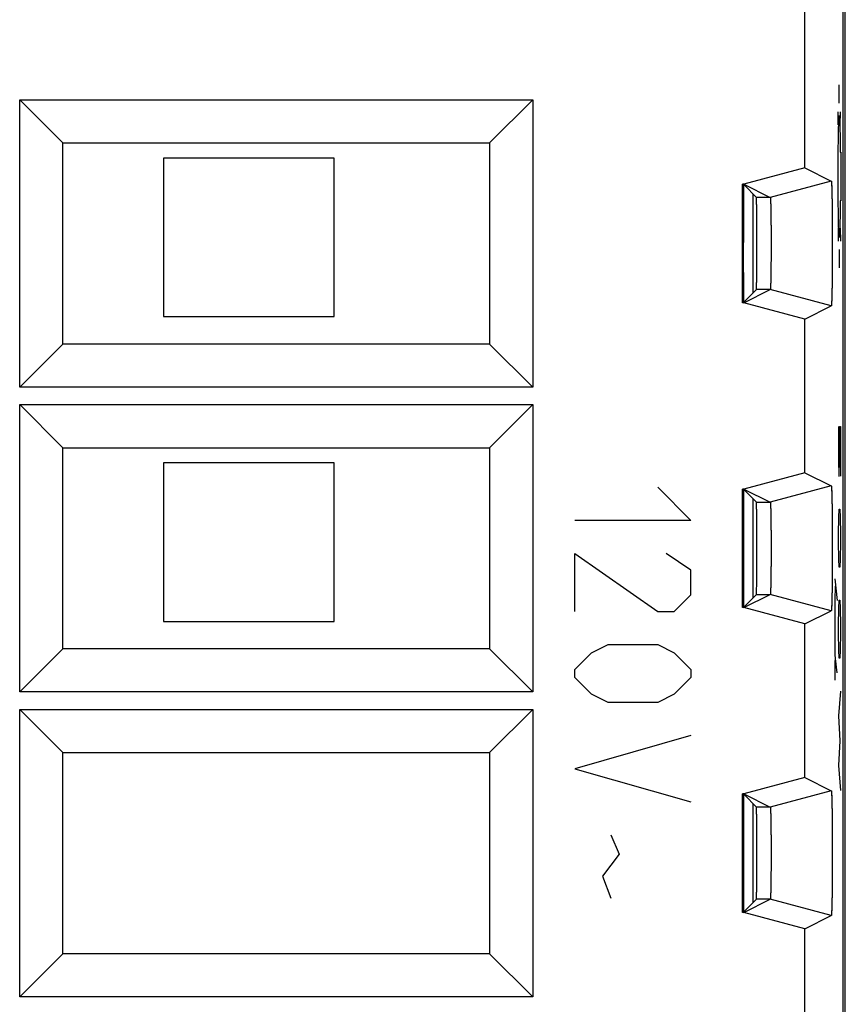
# Model space of a CAD drawing. Units: millimetres. Extents: x -10.8 to 11.5, y -23.8 to 25.2.
# Drawn here: x -2 to 11.5, y 0.7 to 16.9 of the extents above; entities that cross this region are included whole.
import ezdxf

# ---------------------------------------------------------------- set-up
doc = ezdxf.new("R2010")
doc.units = ezdxf.units.MM
doc.header["$LTSCALE"] = 16.335
doc.layers.get('0').update_dxf_attribs({"linetype": 'CONTINUOUS'})
doc.layers.add('CURVE', color=7, linetype='CONTINUOUS')

msp = doc.modelspace()

# ---------------------------------------------------------------- linework, layer by layer
at = {"color": 7, "linetype": 'CONTINUOUS'}
for p, q in [((11.537, -17.468), (11.537, 18.827)), ((11.503, -16.992), (11.503, 18.351)), ((10.874, 14.42), (10.874, 18.091)), ((-2.004, 10.823), (-2.004, 15.537)), ((-2.004, 15.537), (-1.297, 14.83)), ((-2.004, 15.537), (6.41, 15.537)), ((6.41, 15.537), (5.703, 14.83)), ((6.41, 15.537), (6.41, 10.823)), ((-1.297, 11.53), (-1.297, 14.83)), ((-1.297, 14.83), (5.703, 14.83)), ((5.703, 14.83), (5.703, 11.53)), ((0.353, 14.58), (0.353, 11.98)), ((3.153, 14.58), (0.353, 14.58)), ((3.153, 11.98), (3.153, 14.58)), ((10.874, 14.42), (9.874, 14.152)), ((10.874, 14.42), (11.306, 14.204)), ((9.853, 12.207), (9.853, 14.152)), ((9.874, 14.152), (9.853, 14.152)), ((9.877, 14.139), (9.853, 14.139)), ((9.874, 14.152), (10.306, 13.936)), ((9.877, 14.139), (10.08, 13.936)), ((11.306, 14.204), (10.306, 13.936)), ((10.02, 13.996), (10.02, 12.364)), ((9.87, 12.22), (9.865, 13.193)), ((9.874, 12.207), (10.306, 12.423)), ((9.877, 12.22), (10.08, 12.423)), ((11.306, 12.155), (10.306, 12.423)), ((9.877, 12.22), (9.853, 12.22)), ((9.874, 12.207), (9.853, 12.207)), ((10.874, 11.939), (9.874, 12.207)), ((10.874, 11.939), (11.306, 12.155)), ((11.306, 12.155), (11.306, 12.155)), ((0.353, 11.98), (3.153, 11.98)), ((10.874, 9.42), (10.874, 11.939)), ((-2.004, 10.823), (-1.297, 11.53)), ((5.703, 11.53), (-1.297, 11.53)), ((6.41, 10.823), (5.703, 11.53)), ((6.41, 10.823), (-2.004, 10.823)), ((-2.004, 5.823), (-2.004, 10.537)), ((-2.004, 10.537), (-1.297, 9.83)), ((-2.004, 10.537), (6.41, 10.537)), ((6.41, 10.537), (5.703, 9.83)), ((6.41, 10.537), (6.41, 5.823)), ((-1.297, 6.53), (-1.297, 9.83)), ((-1.297, 9.83), (5.703, 9.83)), ((5.703, 9.83), (5.703, 6.53)), ((0.353, 9.58), (0.353, 6.98)), ((3.153, 9.58), (0.353, 9.58)), ((3.153, 6.98), (3.153, 9.58)), ((10.874, 9.42), (9.874, 9.152)), ((10.874, 9.42), (11.306, 9.204)), ((9.874, 9.152), (9.853, 9.152)), ((9.853, 7.207), (9.853, 9.152)), ((9.877, 9.139), (9.853, 9.139)), ((9.865, 9.139), (9.865, 7.22)), ((9.874, 9.152), (10.306, 8.936)), ((9.877, 9.139), (10.08, 8.936)), ((11.306, 9.204), (10.306, 8.936)), ((10.02, 8.996), (10.02, 7.364)), ((9.874, 7.207), (10.306, 7.423)), ((9.877, 7.22), (10.08, 7.423)), ((11.306, 7.155), (10.306, 7.423)), ((9.877, 7.22), (9.853, 7.22)), ((9.874, 7.207), (9.853, 7.207)), ((10.874, 6.939), (9.874, 7.207)), ((10.874, 6.939), (11.306, 7.155)), ((11.306, 7.155), (11.306, 7.155)), ((0.353, 6.98), (3.153, 6.98)), ((10.874, 4.42), (10.874, 6.939)), ((-2.004, 5.823), (-1.297, 6.53)), ((5.703, 6.53), (-1.297, 6.53)), ((6.41, 5.823), (5.703, 6.53)), ((6.41, 5.823), (-2.004, 5.823)), ((-2.004, 0.823), (-2.004, 5.537)), ((-2.004, 5.537), (-1.297, 4.83)), ((-2.004, 5.537), (6.41, 5.537)), ((6.41, 5.537), (5.703, 4.83)), ((6.41, 5.537), (6.41, 0.823)), ((-1.297, 1.53), (-1.297, 4.83)), ((-1.297, 4.83), (5.703, 4.83)), ((5.703, 4.83), (5.703, 1.53)), ((10.874, 4.42), (9.874, 4.152)), ((10.874, 4.42), (11.306, 4.204)), ((11.306, 4.204), (10.306, 3.936)), ((9.874, 4.152), (9.853, 4.152)), ((9.853, 2.207), (9.853, 4.152)), ((9.877, 4.139), (9.853, 4.139)), ((9.865, 4.139), (9.865, 2.22)), ((9.874, 4.152), (10.306, 3.936)), ((9.877, 4.139), (10.08, 3.936)), ((10.02, 3.996), (10.02, 2.364)), ((9.874, 2.207), (10.306, 2.423)), ((9.877, 2.22), (10.08, 2.423)), ((11.306, 2.155), (10.306, 2.423)), ((9.877, 2.22), (9.853, 2.22)), ((9.874, 2.207), (9.853, 2.207)), ((10.874, 1.939), (9.874, 2.207)), ((10.874, 1.939), (11.306, 2.155)), ((11.306, 2.155), (11.306, 2.155)), ((10.874, -0.58), (10.874, 1.939)), ((-2.004, 0.823), (-1.297, 1.53)), ((5.703, 1.53), (-1.297, 1.53)), ((6.41, 0.823), (5.703, 1.53)), ((6.41, 0.823), (-2.004, 0.823))]:
    msp.add_line(p, q, dxfattribs=at)
at = {"color": 9, "linetype": 'CONTINUOUS'}
for p, q in [((10.306, 13.936), (10.08, 13.936)), ((10.306, 12.423), (10.08, 12.423)), ((10.08, 8.936), (10.306, 8.936)), ((10.08, 7.423), (10.306, 7.423)), ((10.306, 3.936), (10.08, 3.936)), ((10.306, 2.423), (10.08, 2.423))]:
    msp.add_line(p, q, dxfattribs=at)
at = {"color": 7, "linetype": 'CONTINUOUS'}
msp.add_open_spline([(9.866, 14.139), (9.865, 13.824), (9.865, 13.508), (9.865, 13.193)], degree=3, dxfattribs=at)
for points, knots in [([(11.306, 14.204), (11.306, 14.204), (11.306, 14.204), (11.307, 14.204), (11.307, 14.204), (11.307, 14.203), (11.307, 14.202), (11.308, 14.201), (11.308, 14.199), (11.309, 14.195), (11.309, 14.188), (11.31, 14.179), (11.311, 14.168), (11.312, 14.155), (11.312, 14.14), (11.313, 14.123), (11.314, 14.104), (11.315, 14.084), (11.316, 14.052), (11.317, 14.009), (11.318, 13.951), (11.319, 13.888), (11.32, 13.819), (11.321, 13.744), (11.322, 13.665), (11.323, 13.583), (11.323, 13.496), (11.324, 13.408), (11.324, 13.317), (11.324, 13.226), (11.324, 13.134), (11.324, 13.042), (11.324, 12.952), (11.323, 12.863), (11.323, 12.777), (11.322, 12.694), (11.321, 12.615), (11.32, 12.541), (11.319, 12.471), (11.318, 12.408), (11.317, 12.351), (11.316, 12.307), (11.315, 12.276), (11.314, 12.255), (11.313, 12.236), (11.312, 12.219), (11.312, 12.204), (11.311, 12.191), (11.31, 12.18), (11.309, 12.171), (11.309, 12.165), (11.308, 12.161), (11.308, 12.159), (11.307, 12.157), (11.307, 12.156), (11.307, 12.156), (11.307, 12.155), (11.306, 12.155), (11.306, 12.155), (11.306, 12.155)], [0, 0, 0, 0, 0.000103, 0.000274, 0.000532, 0.000893, 0.001361, 0.001939, 0.003014, 0.004341, 0.007745, 0.012148, 0.017545, 0.023929, 0.03128, 0.039578, 0.048815, 0.058978, 0.070036, 0.094724, 0.122724, 0.153752, 0.187606, 0.223965, 0.262561, 0.303078, 0.34516, 0.388523, 0.432738, 0.477547, 0.52248, 0.567289, 0.611504, 0.654868, 0.696951, 0.737469, 0.776067, 0.812428, 0.846283, 0.877313, 0.905315, 0.930005, 0.941064, 0.951229, 0.960467, 0.968767, 0.97612, 0.982505, 0.987904, 0.992308, 0.995713, 0.99704, 0.998116, 0.998694, 0.999163, 0.999524, 0.999782, 0.999953, 1, 1, 1, 1]), ([(11.306, 14.204), (11.306, 14.204), (11.307, 14.204), (11.307, 14.203), (11.307, 14.202), (11.308, 14.2), (11.309, 14.195), (11.309, 14.188), (11.31, 14.179), (11.311, 14.168), (11.312, 14.155), (11.313, 14.134), (11.314, 14.102), (11.315, 14.059), (11.317, 14.009), (11.318, 13.951), (11.319, 13.888), (11.32, 13.819), (11.321, 13.744), (11.322, 13.665), (11.323, 13.583), (11.323, 13.496), (11.324, 13.408), (11.324, 13.317), (11.324, 13.226), (11.324, 13.134), (11.324, 13.042), (11.324, 12.952), (11.323, 12.863), (11.323, 12.777), (11.322, 12.694), (11.321, 12.615), (11.32, 12.541), (11.319, 12.471), (11.318, 12.408), (11.317, 12.351), (11.315, 12.3), (11.314, 12.257), (11.313, 12.225), (11.312, 12.204), (11.311, 12.191), (11.31, 12.18), (11.309, 12.171), (11.309, 12.164), (11.308, 12.159), (11.307, 12.157), (11.307, 12.156), (11.307, 12.155), (11.306, 12.155), (11.306, 12.155)], [0, 0, 0, 0, 0.000201, 0.000552, 0.001133, 0.001959, 0.00436, 0.007764, 0.012167, 0.017564, 0.023948, 0.031299, 0.048833, 0.070054, 0.094742, 0.122742, 0.153769, 0.187622, 0.223981, 0.262576, 0.303092, 0.345173, 0.388536, 0.43275, 0.477558, 0.52249, 0.567299, 0.611513, 0.654877, 0.696959, 0.737476, 0.776073, 0.812433, 0.846288, 0.877317, 0.905319, 0.930008, 0.951232, 0.968769, 0.976122, 0.982508, 0.987907, 0.99231, 0.995715, 0.998118, 0.998944, 0.999525, 0.999877, 1, 1, 1, 1]), ([(10.08, 12.423), (10.08, 12.424), (10.08, 12.429), (10.081, 12.438), (10.081, 12.454), (10.082, 12.475), (10.082, 12.502), (10.083, 12.534), (10.083, 12.571), (10.084, 12.614), (10.084, 12.66), (10.085, 12.711), (10.085, 12.766), (10.085, 12.824), (10.086, 12.885), (10.086, 12.948), (10.086, 13.013), (10.086, 13.079), (10.086, 13.146), (10.086, 13.213), (10.086, 13.28), (10.086, 13.347), (10.086, 13.412), (10.086, 13.475), (10.085, 13.535), (10.085, 13.593), (10.085, 13.648), (10.084, 13.699), (10.084, 13.746), (10.083, 13.788), (10.083, 13.825), (10.082, 13.857), (10.082, 13.884), (10.081, 13.905), (10.081, 13.921), (10.08, 13.93), (10.08, 13.935), (10.08, 13.936)], [0, 0, 0, 0, 0.002408, 0.008761, 0.019013, 0.033104, 0.050895, 0.072284, 0.09705, 0.125056, 0.156014, 0.189741, 0.225916, 0.264284, 0.304534, 0.346318, 0.389361, 0.433238, 0.477699, 0.522281, 0.566743, 0.61062, 0.653663, 0.695448, 0.735698, 0.774067, 0.810244, 0.843972, 0.874931, 0.902938, 0.927705, 0.949097, 0.966889, 0.980982, 0.991237, 0.997591, 1, 1, 1, 1]), ([(10.306, 13.936), (10.306, 13.936), (10.306, 13.936), (10.307, 13.935), (10.307, 13.934), (10.308, 13.932), (10.308, 13.928), (10.309, 13.922), (10.309, 13.915), (10.31, 13.906), (10.31, 13.896), (10.311, 13.885), (10.311, 13.872), (10.312, 13.852), (10.313, 13.823), (10.314, 13.786), (10.315, 13.743), (10.316, 13.696), (10.317, 13.645), (10.317, 13.591), (10.318, 13.533), (10.318, 13.473), (10.319, 13.41), (10.319, 13.345), (10.319, 13.28), (10.319, 13.213), (10.319, 13.146), (10.319, 13.08), (10.319, 13.014), (10.319, 12.949), (10.318, 12.887), (10.318, 12.826), (10.317, 12.769), (10.317, 12.714), (10.316, 12.663), (10.315, 12.616), (10.314, 12.574), (10.313, 12.536), (10.312, 12.508), (10.311, 12.488), (10.311, 12.475), (10.31, 12.463), (10.31, 12.453), (10.309, 12.444), (10.309, 12.437), (10.308, 12.431), (10.308, 12.428), (10.307, 12.425), (10.307, 12.424), (10.306, 12.423), (10.306, 12.423), (10.306, 12.423)], [0, 0, 0, 0, 0.000181, 0.000452, 0.001307, 0.002599, 0.00537, 0.009136, 0.013889, 0.01962, 0.026321, 0.033969, 0.042541, 0.052026, 0.073662, 0.098642, 0.126808, 0.157866, 0.191617, 0.227744, 0.265985, 0.306037, 0.34756, 0.390286, 0.433808, 0.477889, 0.522082, 0.566163, 0.609685, 0.652413, 0.693936, 0.733989, 0.772232, 0.80836, 0.842113, 0.873173, 0.90134, 0.926323, 0.947962, 0.957448, 0.966021, 0.97367, 0.980373, 0.986107, 0.99086, 0.994628, 0.997399, 0.998692, 0.999548, 0.999819, 1, 1, 1, 1]), ([(10.306, 13.936), (10.306, 13.936), (10.307, 13.935), (10.307, 13.932), (10.308, 13.928), (10.309, 13.919), (10.31, 13.905), (10.311, 13.883), (10.312, 13.856), (10.313, 13.823), (10.314, 13.786), (10.315, 13.743), (10.316, 13.696), (10.317, 13.645), (10.317, 13.591), (10.318, 13.533), (10.318, 13.473), (10.319, 13.41), (10.319, 13.345), (10.319, 13.28), (10.319, 13.213), (10.319, 13.146), (10.319, 13.08), (10.319, 13.014), (10.319, 12.949), (10.318, 12.887), (10.318, 12.826), (10.317, 12.769), (10.317, 12.714), (10.316, 12.663), (10.315, 12.616), (10.314, 12.574), (10.313, 12.536), (10.312, 12.503), (10.311, 12.476), (10.31, 12.454), (10.309, 12.44), (10.308, 12.431), (10.307, 12.427), (10.307, 12.425), (10.306, 12.423), (10.306, 12.423)], [0, 0, 0, 0, 0.000813, 0.002586, 0.005357, 0.009123, 0.019608, 0.033957, 0.052014, 0.07365, 0.098632, 0.126798, 0.157857, 0.191609, 0.227736, 0.265979, 0.306032, 0.347556, 0.390283, 0.433806, 0.477888, 0.522083, 0.566165, 0.609688, 0.652417, 0.693941, 0.733996, 0.772239, 0.808369, 0.842122, 0.873183, 0.901351, 0.926335, 0.947974, 0.966033, 0.980386, 0.990873, 0.99464, 0.997412, 0.999186, 1, 1, 1, 1]), ([(11.306, 9.204), (11.306, 9.204), (11.306, 9.204), (11.307, 9.204), (11.307, 9.204), (11.307, 9.203), (11.307, 9.202), (11.308, 9.201), (11.308, 9.199), (11.309, 9.195), (11.309, 9.188), (11.31, 9.179), (11.311, 9.168), (11.312, 9.155), (11.312, 9.14), (11.313, 9.123), (11.314, 9.104), (11.315, 9.084), (11.316, 9.052), (11.317, 9.009), (11.318, 8.951), (11.319, 8.888), (11.32, 8.819), (11.321, 8.744), (11.322, 8.665), (11.323, 8.583), (11.323, 8.496), (11.324, 8.408), (11.324, 8.317), (11.324, 8.226), (11.324, 8.134), (11.324, 8.042), (11.324, 7.952), (11.323, 7.863), (11.323, 7.777), (11.322, 7.694), (11.321, 7.615), (11.32, 7.541), (11.319, 7.471), (11.318, 7.408), (11.317, 7.351), (11.316, 7.307), (11.315, 7.276), (11.314, 7.255), (11.313, 7.236), (11.312, 7.219), (11.312, 7.204), (11.311, 7.191), (11.31, 7.18), (11.309, 7.171), (11.309, 7.165), (11.308, 7.161), (11.308, 7.159), (11.307, 7.157), (11.307, 7.156), (11.307, 7.156), (11.307, 7.155), (11.306, 7.155), (11.306, 7.155), (11.306, 7.155)], [0, 0, 0, 0, 0.000103, 0.000274, 0.000532, 0.000893, 0.001361, 0.001939, 0.003015, 0.004341, 0.007745, 0.012148, 0.017545, 0.02393, 0.031281, 0.039579, 0.048816, 0.05898, 0.070038, 0.094726, 0.122726, 0.153754, 0.187608, 0.223968, 0.262564, 0.303081, 0.345163, 0.388526, 0.432741, 0.47755, 0.522482, 0.567292, 0.611507, 0.654871, 0.696953, 0.737471, 0.776068, 0.812429, 0.846284, 0.877314, 0.905316, 0.930006, 0.941065, 0.95123, 0.960468, 0.968767, 0.97612, 0.982506, 0.987904, 0.992308, 0.995713, 0.99704, 0.998116, 0.998694, 0.999163, 0.999524, 0.999782, 0.999953, 1, 1, 1, 1]), ([(11.306, 9.204), (11.306, 9.204), (11.307, 9.204), (11.307, 9.203), (11.307, 9.202), (11.308, 9.2), (11.309, 9.195), (11.309, 9.188), (11.31, 9.179), (11.311, 9.168), (11.312, 9.155), (11.313, 9.134), (11.314, 9.102), (11.315, 9.059), (11.317, 9.009), (11.318, 8.951), (11.319, 8.888), (11.32, 8.819), (11.321, 8.744), (11.322, 8.665), (11.323, 8.583), (11.323, 8.496), (11.324, 8.408), (11.324, 8.317), (11.324, 8.226), (11.324, 8.134), (11.324, 8.042), (11.324, 7.952), (11.323, 7.863), (11.323, 7.777), (11.322, 7.694), (11.321, 7.615), (11.32, 7.541), (11.319, 7.471), (11.318, 7.408), (11.317, 7.351), (11.315, 7.3), (11.314, 7.257), (11.313, 7.225), (11.312, 7.204), (11.311, 7.191), (11.31, 7.18), (11.309, 7.171), (11.309, 7.164), (11.308, 7.159), (11.307, 7.157), (11.307, 7.156), (11.307, 7.155), (11.306, 7.155), (11.306, 7.155)], [0, 0, 0, 0, 0.000201, 0.000552, 0.001133, 0.001959, 0.00436, 0.007765, 0.012167, 0.017564, 0.023948, 0.0313, 0.048834, 0.070056, 0.094743, 0.122744, 0.153771, 0.187624, 0.223983, 0.262578, 0.303095, 0.345176, 0.388539, 0.432752, 0.477561, 0.522493, 0.567301, 0.611516, 0.654879, 0.696961, 0.737478, 0.776074, 0.812435, 0.846289, 0.877318, 0.90532, 0.930009, 0.951233, 0.96877, 0.976123, 0.982508, 0.987907, 0.992311, 0.995716, 0.998118, 0.998944, 0.999525, 0.999877, 1, 1, 1, 1]), ([(10.08, 7.423), (10.08, 7.424), (10.08, 7.429), (10.081, 7.438), (10.081, 7.454), (10.082, 7.475), (10.082, 7.502), (10.083, 7.534), (10.083, 7.571), (10.084, 7.614), (10.084, 7.66), (10.085, 7.711), (10.085, 7.766), (10.085, 7.824), (10.086, 7.885), (10.086, 7.948), (10.086, 8.013), (10.086, 8.079), (10.086, 8.146), (10.086, 8.213), (10.086, 8.28), (10.086, 8.347), (10.086, 8.412), (10.086, 8.475), (10.085, 8.535), (10.085, 8.593), (10.085, 8.648), (10.084, 8.699), (10.084, 8.746), (10.083, 8.788), (10.083, 8.825), (10.082, 8.857), (10.082, 8.884), (10.081, 8.905), (10.081, 8.921), (10.08, 8.93), (10.08, 8.935), (10.08, 8.936)], [0, 0, 0, 0, 0.002408, 0.008761, 0.019013, 0.033103, 0.050894, 0.072283, 0.097048, 0.125054, 0.156012, 0.189739, 0.225914, 0.264282, 0.304532, 0.346316, 0.389359, 0.433235, 0.477697, 0.522279, 0.566741, 0.610618, 0.653661, 0.695446, 0.735697, 0.774066, 0.810243, 0.843971, 0.87493, 0.902938, 0.927705, 0.949096, 0.966888, 0.980982, 0.991237, 0.997591, 1, 1, 1, 1]), ([(10.306, 8.936), (10.306, 8.936), (10.306, 8.936), (10.307, 8.935), (10.307, 8.934), (10.308, 8.932), (10.308, 8.928), (10.309, 8.922), (10.309, 8.915), (10.31, 8.906), (10.31, 8.896), (10.311, 8.885), (10.311, 8.872), (10.312, 8.852), (10.313, 8.823), (10.314, 8.786), (10.315, 8.743), (10.316, 8.696), (10.317, 8.645), (10.317, 8.591), (10.318, 8.533), (10.318, 8.473), (10.319, 8.41), (10.319, 8.345), (10.319, 8.28), (10.319, 8.213), (10.319, 8.146), (10.319, 8.08), (10.319, 8.014), (10.319, 7.949), (10.318, 7.887), (10.318, 7.826), (10.317, 7.769), (10.317, 7.714), (10.316, 7.663), (10.315, 7.616), (10.314, 7.574), (10.313, 7.536), (10.312, 7.508), (10.311, 7.488), (10.311, 7.475), (10.31, 7.463), (10.31, 7.453), (10.309, 7.444), (10.309, 7.437), (10.308, 7.431), (10.308, 7.428), (10.307, 7.425), (10.307, 7.424), (10.306, 7.423), (10.306, 7.423), (10.306, 7.423)], [0, 0, 0, 0, 0.000181, 0.000452, 0.001307, 0.002599, 0.00537, 0.009136, 0.013889, 0.019621, 0.026322, 0.03397, 0.042542, 0.052027, 0.073663, 0.098644, 0.126809, 0.157868, 0.191619, 0.227746, 0.265988, 0.30604, 0.347562, 0.390289, 0.433811, 0.477892, 0.522085, 0.566166, 0.609688, 0.652415, 0.693938, 0.733991, 0.772234, 0.808362, 0.842114, 0.873174, 0.901341, 0.926324, 0.947962, 0.957448, 0.966021, 0.973671, 0.980374, 0.986107, 0.990861, 0.994628, 0.997399, 0.998692, 0.999548, 0.999819, 1, 1, 1, 1]), ([(10.306, 8.936), (10.306, 8.936), (10.307, 8.935), (10.307, 8.932), (10.308, 8.928), (10.309, 8.919), (10.31, 8.905), (10.311, 8.883), (10.312, 8.856), (10.313, 8.823), (10.314, 8.786), (10.315, 8.743), (10.316, 8.696), (10.317, 8.645), (10.317, 8.591), (10.318, 8.533), (10.318, 8.473), (10.319, 8.41), (10.319, 8.345), (10.319, 8.28), (10.319, 8.213), (10.319, 8.146), (10.319, 8.08), (10.319, 8.014), (10.319, 7.949), (10.318, 7.887), (10.318, 7.826), (10.317, 7.769), (10.317, 7.714), (10.316, 7.663), (10.315, 7.616), (10.314, 7.574), (10.313, 7.536), (10.312, 7.503), (10.311, 7.476), (10.31, 7.454), (10.309, 7.44), (10.308, 7.431), (10.307, 7.427), (10.307, 7.425), (10.306, 7.423), (10.306, 7.423)], [0, 0, 0, 0, 0.000813, 0.002586, 0.005357, 0.009124, 0.019608, 0.033958, 0.052015, 0.073652, 0.098633, 0.126799, 0.157859, 0.191611, 0.227739, 0.265981, 0.306035, 0.347558, 0.390286, 0.433809, 0.477891, 0.522085, 0.566168, 0.609691, 0.652419, 0.693943, 0.733998, 0.772241, 0.80837, 0.842123, 0.873185, 0.901352, 0.926336, 0.947974, 0.966034, 0.980386, 0.990873, 0.994641, 0.997412, 0.999186, 1, 1, 1, 1]), ([(11.306, 4.204), (11.306, 4.204), (11.306, 4.204), (11.307, 4.204), (11.307, 4.204), (11.307, 4.203), (11.307, 4.202), (11.308, 4.201), (11.308, 4.199), (11.309, 4.195), (11.309, 4.188), (11.31, 4.179), (11.311, 4.168), (11.312, 4.155), (11.312, 4.14), (11.313, 4.123), (11.314, 4.104), (11.315, 4.084), (11.316, 4.052), (11.317, 4.009), (11.318, 3.951), (11.319, 3.888), (11.32, 3.819), (11.321, 3.744), (11.322, 3.665), (11.323, 3.583), (11.323, 3.496), (11.324, 3.408), (11.324, 3.317), (11.324, 3.226), (11.324, 3.134), (11.324, 3.042), (11.324, 2.952), (11.323, 2.863), (11.323, 2.777), (11.322, 2.694), (11.321, 2.615), (11.32, 2.541), (11.319, 2.471), (11.318, 2.408), (11.317, 2.351), (11.316, 2.307), (11.315, 2.276), (11.314, 2.255), (11.313, 2.236), (11.312, 2.219), (11.312, 2.204), (11.311, 2.191), (11.31, 2.18), (11.309, 2.171), (11.309, 2.165), (11.308, 2.161), (11.308, 2.159), (11.307, 2.157), (11.307, 2.156), (11.307, 2.156), (11.307, 2.155), (11.306, 2.155), (11.306, 2.155), (11.306, 2.155)], [0, 0, 0, 0, 0.000103, 0.000274, 0.000532, 0.000893, 0.001361, 0.001939, 0.003014, 0.004341, 0.007745, 0.012148, 0.017545, 0.023929, 0.03128, 0.039578, 0.048815, 0.058978, 0.070036, 0.094724, 0.122724, 0.153752, 0.187606, 0.223965, 0.262561, 0.303078, 0.34516, 0.388523, 0.432738, 0.477547, 0.52248, 0.567289, 0.611504, 0.654868, 0.696951, 0.737469, 0.776067, 0.812428, 0.846283, 0.877313, 0.905315, 0.930005, 0.941064, 0.951229, 0.960467, 0.968767, 0.97612, 0.982505, 0.987904, 0.992308, 0.995713, 0.99704, 0.998116, 0.998694, 0.999163, 0.999524, 0.999782, 0.999953, 1, 1, 1, 1]), ([(11.306, 4.204), (11.306, 4.204), (11.307, 4.204), (11.307, 4.203), (11.307, 4.202), (11.308, 4.2), (11.309, 4.195), (11.309, 4.188), (11.31, 4.179), (11.311, 4.168), (11.312, 4.155), (11.313, 4.134), (11.314, 4.102), (11.315, 4.059), (11.317, 4.009), (11.318, 3.951), (11.319, 3.888), (11.32, 3.819), (11.321, 3.744), (11.322, 3.665), (11.323, 3.583), (11.323, 3.496), (11.324, 3.408), (11.324, 3.317), (11.324, 3.226), (11.324, 3.134), (11.324, 3.042), (11.324, 2.952), (11.323, 2.863), (11.323, 2.777), (11.322, 2.694), (11.321, 2.615), (11.32, 2.541), (11.319, 2.471), (11.318, 2.408), (11.317, 2.351), (11.315, 2.3), (11.314, 2.257), (11.313, 2.225), (11.312, 2.204), (11.311, 2.191), (11.31, 2.18), (11.309, 2.171), (11.309, 2.164), (11.308, 2.159), (11.307, 2.157), (11.307, 2.156), (11.307, 2.155), (11.306, 2.155), (11.306, 2.155)], [0, 0, 0, 0, 0.000201, 0.000552, 0.001133, 0.001959, 0.00436, 0.007764, 0.012167, 0.017564, 0.023948, 0.031299, 0.048833, 0.070054, 0.094742, 0.122742, 0.153769, 0.187622, 0.223981, 0.262576, 0.303092, 0.345173, 0.388536, 0.43275, 0.477558, 0.52249, 0.567299, 0.611513, 0.654877, 0.696959, 0.737476, 0.776073, 0.812433, 0.846288, 0.877317, 0.905319, 0.930008, 0.951232, 0.968769, 0.976122, 0.982508, 0.987907, 0.99231, 0.995715, 0.998118, 0.998944, 0.999525, 0.999877, 1, 1, 1, 1]), ([(10.08, 2.423), (10.08, 2.424), (10.08, 2.429), (10.081, 2.438), (10.081, 2.454), (10.082, 2.475), (10.082, 2.502), (10.083, 2.534), (10.083, 2.571), (10.084, 2.614), (10.084, 2.66), (10.085, 2.711), (10.085, 2.766), (10.085, 2.824), (10.086, 2.885), (10.086, 2.948), (10.086, 3.013), (10.086, 3.079), (10.086, 3.146), (10.086, 3.213), (10.086, 3.28), (10.086, 3.347), (10.086, 3.412), (10.086, 3.475), (10.085, 3.535), (10.085, 3.593), (10.085, 3.648), (10.084, 3.699), (10.084, 3.746), (10.083, 3.788), (10.083, 3.825), (10.082, 3.857), (10.082, 3.884), (10.081, 3.905), (10.081, 3.921), (10.08, 3.93), (10.08, 3.935), (10.08, 3.936)], [0, 0, 0, 0, 0.002408, 0.008761, 0.019013, 0.033104, 0.050895, 0.072284, 0.09705, 0.125056, 0.156014, 0.189741, 0.225916, 0.264284, 0.304534, 0.346318, 0.389361, 0.433238, 0.477699, 0.522281, 0.566743, 0.61062, 0.653663, 0.695448, 0.735698, 0.774067, 0.810244, 0.843972, 0.874931, 0.902938, 0.927705, 0.949097, 0.966889, 0.980982, 0.991237, 0.997591, 1, 1, 1, 1]), ([(10.306, 3.936), (10.306, 3.936), (10.306, 3.936), (10.307, 3.935), (10.307, 3.934), (10.308, 3.932), (10.308, 3.928), (10.309, 3.922), (10.309, 3.915), (10.31, 3.906), (10.31, 3.896), (10.311, 3.885), (10.311, 3.872), (10.312, 3.852), (10.313, 3.823), (10.314, 3.786), (10.315, 3.743), (10.316, 3.696), (10.317, 3.645), (10.317, 3.591), (10.318, 3.533), (10.318, 3.473), (10.319, 3.41), (10.319, 3.345), (10.319, 3.28), (10.319, 3.213), (10.319, 3.146), (10.319, 3.08), (10.319, 3.014), (10.319, 2.949), (10.318, 2.887), (10.318, 2.826), (10.317, 2.769), (10.317, 2.714), (10.316, 2.663), (10.315, 2.616), (10.314, 2.574), (10.313, 2.536), (10.312, 2.508), (10.311, 2.488), (10.311, 2.475), (10.31, 2.463), (10.31, 2.453), (10.309, 2.444), (10.309, 2.437), (10.308, 2.431), (10.308, 2.428), (10.307, 2.425), (10.307, 2.424), (10.306, 2.423), (10.306, 2.423), (10.306, 2.423)], [0, 0, 0, 0, 0.000181, 0.000452, 0.001307, 0.002599, 0.00537, 0.009136, 0.013889, 0.01962, 0.026321, 0.033969, 0.042541, 0.052026, 0.073662, 0.098642, 0.126808, 0.157866, 0.191617, 0.227744, 0.265985, 0.306037, 0.34756, 0.390286, 0.433808, 0.477889, 0.522082, 0.566163, 0.609685, 0.652413, 0.693936, 0.733989, 0.772232, 0.80836, 0.842113, 0.873173, 0.90134, 0.926323, 0.947962, 0.957448, 0.966021, 0.97367, 0.980373, 0.986107, 0.99086, 0.994628, 0.997399, 0.998692, 0.999548, 0.999819, 1, 1, 1, 1]), ([(10.306, 3.936), (10.306, 3.936), (10.307, 3.935), (10.307, 3.932), (10.308, 3.928), (10.309, 3.919), (10.31, 3.905), (10.311, 3.883), (10.312, 3.856), (10.313, 3.823), (10.314, 3.786), (10.315, 3.743), (10.316, 3.696), (10.317, 3.645), (10.317, 3.591), (10.318, 3.533), (10.318, 3.473), (10.319, 3.41), (10.319, 3.345), (10.319, 3.28), (10.319, 3.213), (10.319, 3.146), (10.319, 3.08), (10.319, 3.014), (10.319, 2.949), (10.318, 2.887), (10.318, 2.826), (10.317, 2.769), (10.317, 2.714), (10.316, 2.663), (10.315, 2.616), (10.314, 2.574), (10.313, 2.536), (10.312, 2.503), (10.311, 2.476), (10.31, 2.454), (10.309, 2.44), (10.308, 2.431), (10.307, 2.427), (10.307, 2.425), (10.306, 2.423), (10.306, 2.423)], [0, 0, 0, 0, 0.000813, 0.002586, 0.005357, 0.009123, 0.019608, 0.033957, 0.052014, 0.07365, 0.098632, 0.126798, 0.157857, 0.191609, 0.227736, 0.265979, 0.306032, 0.347556, 0.390283, 0.433806, 0.477888, 0.522083, 0.566165, 0.609688, 0.652417, 0.693941, 0.733996, 0.772239, 0.808369, 0.842122, 0.873183, 0.901351, 0.926335, 0.947974, 0.966033, 0.980386, 0.990873, 0.99464, 0.997412, 0.999186, 1, 1, 1, 1])]:
    msp.add_open_spline(points, degree=3, knots=knots, dxfattribs=at)
at = {"layer": 'CURVE', "color": 9, "linetype": 'CONTINUOUS'}
for p, q in [((11.437, 15.48), (11.437, 15.78)), ((11.422, 15.128), (11.419, 15.34)), ((11.452, 15.128), (11.456, 15.34)), ((11.453, 14.68), (11.463, 14.68)), ((11.463, 14.68), (11.463, 13.88)), ((11.416, 14.28), (11.411, 14.28)), ((11.463, 13.88), (11.453, 13.88)), ((11.422, 13.431), (11.419, 13.219)), ((11.452, 13.431), (11.456, 13.219)), ((11.437, 13.08), (11.437, 12.78)), ((11.424, 10.18), (11.424, 9.637)), ((11.443, 10.18), (11.457, 10.18)), ((11.443, 9.637), (11.443, 10.18)), ((11.457, 10.18), (11.457, 9.365)), ((11.424, 9.637), (11.429, 9.365)), ((11.438, 9.365), (11.443, 9.637)), ((11.429, 9.365), (11.438, 9.365)), ((8.46, 9.18), (9.003, 8.637)), ((11.429, 8.687), (11.434, 8.822)), ((11.434, 8.822), (11.448, 8.822)), ((11.448, 8.822), (11.453, 8.687)), ((9.003, 8.637), (7.103, 8.637)), ((11.424, 8.415), (11.429, 8.687)), ((11.453, 8.687), (11.457, 8.415)), ((11.424, 8.28), (11.424, 8.415)), ((11.457, 8.415), (11.457, 8.28)), ((11.429, 8.008), (11.424, 8.28)), ((11.457, 8.28), (11.453, 8.008)), ((7.103, 7.144), (7.103, 8.094)), ((7.103, 8.094), (8.46, 7.144)), ((9.003, 7.822), (8.596, 8.094)), ((11.434, 7.872), (11.429, 8.008)), ((11.453, 8.008), (11.448, 7.872)), ((9.003, 7.415), (9.003, 7.822)), ((11.448, 7.872), (11.434, 7.872)), ((11.363, 7.68), (11.401, 7.323)), ((11.372, 7.383), (11.374, 7.502)), ((11.374, 7.502), (11.376, 7.561)), ((8.731, 7.144), (9.003, 7.415)), ((11.371, 7.264), (11.372, 7.383)), ((11.429, 7.194), (11.434, 7.33)), ((11.434, 7.33), (11.448, 7.33)), ((11.448, 7.33), (11.453, 7.194)), ((8.46, 7.144), (8.731, 7.144)), ((11.37, 7.086), (11.371, 7.264)), ((11.424, 6.922), (11.429, 7.194)), ((11.453, 7.194), (11.457, 6.922)), ((11.37, 6.789), (11.37, 7.086)), ((11.371, 6.552), (11.37, 6.789)), ((11.424, 6.787), (11.424, 6.922)), ((11.429, 6.515), (11.424, 6.787)), ((11.457, 6.787), (11.453, 6.515)), ((11.457, 6.922), (11.457, 6.787)), ((7.103, 6.194), (7.374, 6.465)), ((7.374, 6.465), (7.646, 6.601)), ((7.646, 6.601), (8.46, 6.601)), ((8.46, 6.601), (8.731, 6.465)), ((8.731, 6.465), (9.003, 6.194)), ((11.373, 6.433), (11.371, 6.552)), ((11.434, 6.38), (11.429, 6.515)), ((11.453, 6.515), (11.448, 6.38)), ((11.371, 6.195), (11.373, 6.314)), ((11.376, 6.373), (11.373, 6.433)), ((11.373, 6.314), (11.376, 6.373)), ((11.401, 6.136), (11.376, 6.373)), ((11.448, 6.38), (11.434, 6.38)), ((7.103, 6.058), (7.103, 6.194)), ((9.003, 6.194), (9.003, 6.058)), ((11.371, 6.136), (11.371, 6.195)), ((7.374, 5.787), (7.103, 6.058)), ((9.003, 6.058), (8.731, 5.787)), ((11.372, 6.017), (11.371, 6.136)), ((11.457, 5.837), (11.424, 5.43)), ((7.646, 5.651), (7.374, 5.787)), ((8.731, 5.787), (8.46, 5.651)), ((8.46, 5.651), (7.646, 5.651)), ((11.424, 5.43), (11.448, 5.022)), ((9.003, 5.108), (7.103, 4.565)), ((11.448, 5.022), (11.424, 4.615)), ((7.103, 4.565), (9.003, 4.022)), ((11.424, 4.615), (11.457, 4.208)), ((7.691, 3.48), (7.827, 3.163)), ((7.827, 3.163), (7.555, 2.801)), ((7.555, 2.801), (7.691, 2.439))]:
    msp.add_line(p, q, dxfattribs=at)
for points in [[(11.421, 14.691, -4.238), (11.422, 14.778, -4.278), (11.424, 14.942, -4.382), (11.428, 15.133, -4.602), (11.432, 15.253, -4.868), (11.437, 15.294, -5.156), (11.442, 15.25, -5.444), (11.447, 15.126, -5.708), (11.451, 14.933, -5.926), (11.453, 14.768, -6.028), (11.453, 14.68, -6.067)], [(11.453, 13.88, -6.067), (11.452, 13.759, -6.014), (11.45, 13.539, -5.861), (11.444, 13.323, -5.522), (11.437, 13.254, -5.126), (11.43, 13.342, -4.734), (11.424, 13.573, -4.405), (11.421, 13.914, -4.191), (11.419, 14.31, -4.124), (11.42, 14.571, -4.184), (11.421, 14.691, -4.238)]]:
    msp.add_open_spline(points, degree=3, dxfattribs=at)

doc.saveas('drawing.dxf')
